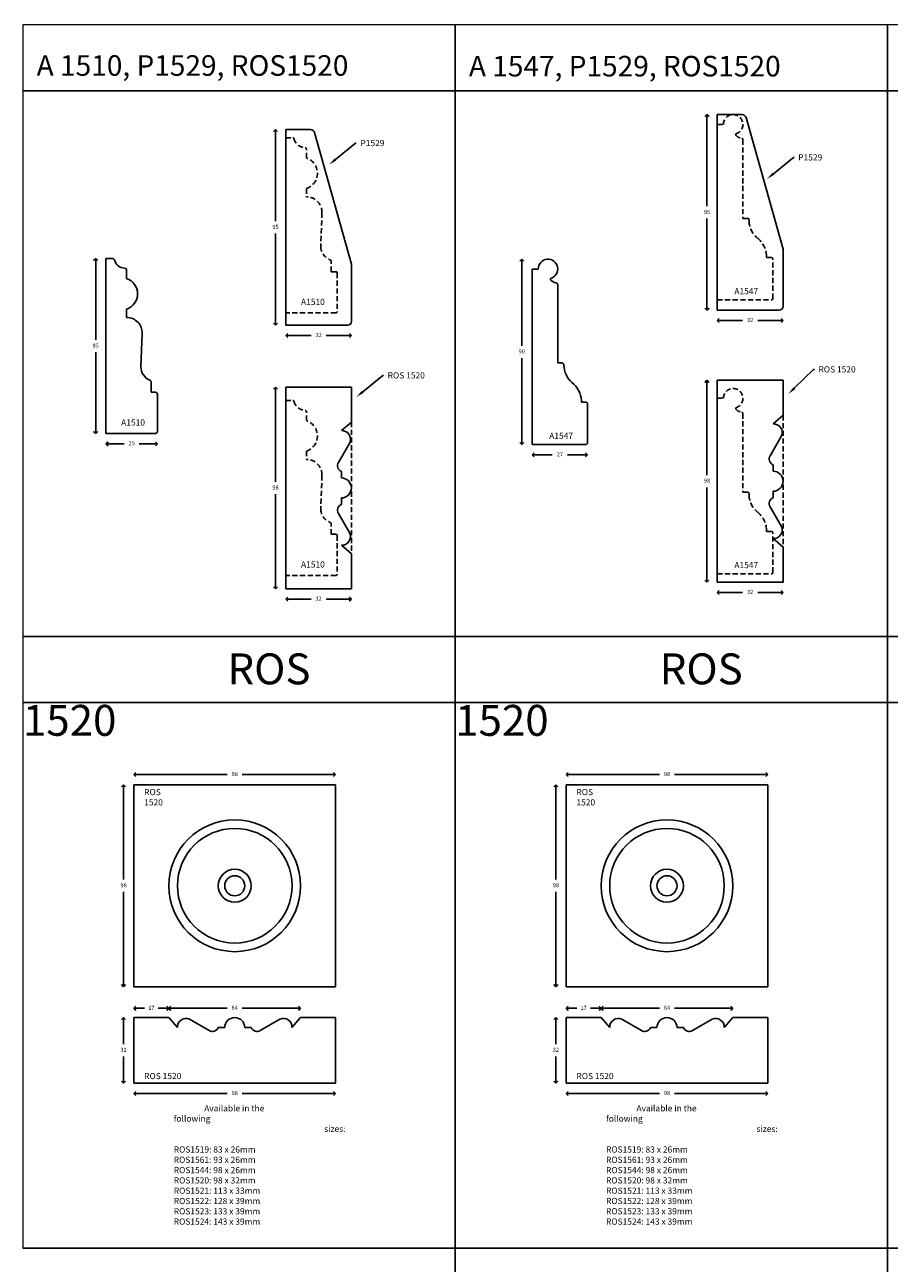
# Model space of a CAD drawing. Units: millimetres. Extents: x 23 to 130445, y 792 to 4227.
# Drawn here: x 1385 to 1805, y 1972 to 2574 of the extents above; entities that cross this region are included whole.
import ezdxf
from ezdxf import colors
from ezdxf.entities.mleader import LeaderData, LeaderLine
from ezdxf.math import Vec2, Vec3

# ---------------------------------------------------------------- set-up
doc = ezdxf.new("R2010")
doc.units = ezdxf.units.MM
doc.header["$LTSCALE"] = 5
doc.linetypes.add('DASHED', pattern=[0.75, 0.5, -0.25])
doc.layers.add('TEXT', color=7, linetype='Continuous', lineweight=15)
doc.styles.add('5', font='times.ttf', dxfattribs={"height": 8})
doc.styles.add('P', font='times.ttf', dxfattribs={"height": 5})
doc.dimstyles.new('A4', dxfattribs={"dimtxt": 2, "dimasz": 2, "dimexe": 0, "dimexo": 30, "dimgap": 2, "dimtad": 0, "dimtih": 1, "dimtoh": 1, "dimdec": 0, "dimdsep": 46, "dimtxsty": 'Standard', "dimblk": 'OPEN90', "dimcen": -1, "dimse1": 1, "dimse2": 1, "dimclrd": 256, "dimclre": 256, "dimclrt": 256, "dimadec": 0, "dimazin": 0, "dimtfac": 1, "dimtdec": 0, "dimtmove": 2, "dimatfit": 2, "dimldrblk": 'OPEN90', "dimfxl": 1, "dimlwd": -1, "dimlwe": 5, "dimarcsym": 1})

# ---------------------------------------------------------------- blocks, each defined once
blk = doc.blocks.new('_Open90')
at = {"color": 0, "linetype": 'ByBlock', "lineweight": -2}
for p, q in [((0, 0), (-1, 0)), ((-0.5, 0.5), (0, 0)), ((0, 0), (-0.5, -0.5))]:
    blk.add_line(p, q, dxfattribs=at)
blk = doc.blocks.new('*D2006')
at = {"transparency": 16777216}
for p, q in [((34695.26, 14130.6), (34695.26, 14093.1)), ((34695.26, 14049.6), (34695.26, 14087.1))]:
    blk.add_line(p, q, dxfattribs=at)
at = {"layer": 'Defpoints', "color": 0, "transparency": 16777216}
for p in [(34700.26, 14132.6), (34695.26, 14047.6), (34700.26, 14047.6)]:
    blk.add_point(p, dxfattribs=at)
at = {"transparency": 16777216, "xscale": 2, "yscale": 2, "zscale": 2}
for p, rotation in [((34695.26, 14132.6), 90), ((34695.26, 14047.6), 270)]:
    blk.add_blockref('_Open90', p, dxfattribs=dict(at, rotation=rotation))
at = {"transparency": 16777216, "insert": (34695.26, 14090.1), "char_height": 2, "attachment_point": 5}
blk.add_mtext('85', dxfattribs=at)
blk = doc.blocks.new('*D2007')
at = {"transparency": 16777216}
for p, q in [((34702.26, 14042.6), (34709.09, 14042.6)), ((34723.26, 14042.6), (34716.42, 14042.6))]:
    blk.add_line(p, q, dxfattribs=at)
at = {"layer": 'Defpoints', "color": 0, "transparency": 16777216}
for p in [(34700.26, 14047.6), (34725.26, 14042.6), (34725.26, 14042.6)]:
    blk.add_point(p, dxfattribs=at)
at = {"transparency": 16777216, "xscale": 2, "yscale": 2, "zscale": 2, "rotation": 180}
blk.add_blockref('_Open90', (34700.26, 14042.6), dxfattribs=at)
at = {"transparency": 16777216, "xscale": 2, "yscale": 2, "zscale": 2}
blk.add_blockref('_Open90', (34725.26, 14042.6), dxfattribs=at)
at = {"transparency": 16777216, "insert": (34712.76, 14042.6), "char_height": 2, "attachment_point": 5}
blk.add_mtext('25', dxfattribs=at)
blk = doc.blocks.new('*D2009')
at = {"transparency": 16777216}
for p, q in [((33292.48, 14873.91), (33292.48, 14833.91)), ((33292.48, 14787.91), (33292.48, 14827.91))]:
    blk.add_line(p, q, dxfattribs=at)
at = {"layer": 'Defpoints', "color": 0, "transparency": 16777216}
for p in [(33292.48, 14875.91), (33305.23, 14875.91), (33306.03, 14785.91)]:
    blk.add_point(p, dxfattribs=at)
at = {"transparency": 16777216, "xscale": 2, "yscale": 2, "zscale": 2}
for p, rotation in [((33292.48, 14875.91), 90), ((33292.48, 14785.91), 270)]:
    blk.add_blockref('_Open90', p, dxfattribs=dict(at, rotation=rotation))
at = {"transparency": 16777216, "insert": (33292.48, 14830.91), "char_height": 2, "attachment_point": 5}
blk.add_mtext('90', dxfattribs=at)
blk = doc.blocks.new('*D2010')
at = {"transparency": 16777216}
for p, q in [((33299.48, 14780.91), (33307.32, 14780.91)), ((33322.48, 14780.91), (33314.65, 14780.91))]:
    blk.add_line(p, q, dxfattribs=at)
at = {"layer": 'Defpoints', "color": 0, "transparency": 16777216}
for p in [(33297.48, 14788.05), (33324.48, 14786.61), (33324.48, 14780.91)]:
    blk.add_point(p, dxfattribs=at)
at = {"transparency": 16777216, "xscale": 2, "yscale": 2, "zscale": 2, "rotation": 180}
blk.add_blockref('_Open90', (33297.48, 14780.91), dxfattribs=at)
at = {"transparency": 16777216, "xscale": 2, "yscale": 2, "zscale": 2}
blk.add_blockref('_Open90', (33324.48, 14780.91), dxfattribs=at)
at = {"transparency": 16777216, "insert": (33310.98, 14780.91), "char_height": 2, "attachment_point": 5}
blk.add_mtext('27', dxfattribs=at)
blk = doc.blocks.new('*D681')
at = {"transparency": 16777216}
for p, q in [((1507.23, 2520.66), (1507.23, 2478.15)), ((1507.23, 2429.65), (1507.23, 2472.15))]:
    blk.add_line(p, q, dxfattribs=at)
at = {"layer": 'Defpoints', "color": 0, "transparency": 16777216}
for p in [(1512.23, 2522.66), (1507.23, 2427.65), (1512.23, 2427.65)]:
    blk.add_point(p, dxfattribs=at)
at = {"transparency": 16777216, "xscale": 2, "yscale": 2, "zscale": 2}
for p, rotation in [((1507.23, 2522.66), 90), ((1507.23, 2427.65), 270)]:
    blk.add_blockref('_Open90', p, dxfattribs=dict(at, rotation=rotation))
at = {"transparency": 16777216, "insert": (1507.23, 2475.15), "char_height": 2, "attachment_point": 5}
blk.add_mtext('95', dxfattribs=at)
blk = doc.blocks.new('*D682')
at = {"transparency": 16777216}
for p, q in [((1514.23, 2422.67), (1524.56, 2422.67)), ((1542.23, 2422.67), (1531.89, 2422.67))]:
    blk.add_line(p, q, dxfattribs=at)
at = {"layer": 'Defpoints', "color": 0, "transparency": 16777216}
for p in [(1544.23, 2429.65), (1512.23, 2427.65), (1512.23, 2422.67)]:
    blk.add_point(p, dxfattribs=at)
at = {"transparency": 16777216, "xscale": 2, "yscale": 2, "zscale": 2, "rotation": 180}
blk.add_blockref('_Open90', (1512.23, 2422.67), dxfattribs=at)
at = {"transparency": 16777216, "xscale": 2, "yscale": 2, "zscale": 2}
blk.add_blockref('_Open90', (1544.23, 2422.67), dxfattribs=at)
at = {"transparency": 16777216, "insert": (1528.23, 2422.67), "char_height": 2, "attachment_point": 5}
blk.add_mtext('32', dxfattribs=at)
blk = doc.blocks.new('*D683')
at = {"transparency": 16777216}
for p, q in [((1514.23, 2294.65), (1524.5, 2294.65)), ((1542.1, 2294.65), (1531.83, 2294.65))]:
    blk.add_line(p, q, dxfattribs=at)
at = {"layer": 'Defpoints', "color": 0, "transparency": 16777216}
for p in [(1512.23, 2384.67), (1544.1, 2385.4), (1512.23, 2294.65)]:
    blk.add_point(p, dxfattribs=at)
at = {"transparency": 16777216, "xscale": 2, "yscale": 2, "zscale": 2, "rotation": 180}
blk.add_blockref('_Open90', (1512.23, 2294.65), dxfattribs=at)
at = {"transparency": 16777216, "xscale": 2, "yscale": 2, "zscale": 2}
blk.add_blockref('_Open90', (1544.1, 2294.65), dxfattribs=at)
at = {"transparency": 16777216, "insert": (1528.16, 2294.65), "char_height": 2, "attachment_point": 5}
blk.add_mtext('32', dxfattribs=at)
blk = doc.blocks.new('*D684')
at = {"transparency": 16777216}
for p, q in [((1507.23, 2395.65), (1507.23, 2351.65)), ((1507.23, 2301.65), (1507.23, 2345.65))]:
    blk.add_line(p, q, dxfattribs=at)
at = {"layer": 'Defpoints', "color": 0, "transparency": 16777216}
for p in [(1512.23, 2397.65), (1507.23, 2299.65), (1512.23, 2299.65)]:
    blk.add_point(p, dxfattribs=at)
at = {"transparency": 16777216, "xscale": 2, "yscale": 2, "zscale": 2}
for p, rotation in [((1507.23, 2397.65), 90), ((1507.23, 2299.65), 270)]:
    blk.add_blockref('_Open90', p, dxfattribs=dict(at, rotation=rotation))
at = {"transparency": 16777216, "insert": (1507.23, 2348.65), "char_height": 2, "attachment_point": 5}
blk.add_mtext('98', dxfattribs=at)
blk = doc.blocks.new('*D685')
at = {"transparency": 16777216}
for p, q in [((1723.83, 2297.92), (1734.16, 2297.92)), ((1751.83, 2297.92), (1741.5, 2297.92))]:
    blk.add_line(p, q, dxfattribs=at)
at = {"layer": 'Defpoints', "color": 0, "transparency": 16777216}
for p in [(1721.83, 2302.92), (1753.83, 2302.92), (1753.83, 2297.92)]:
    blk.add_point(p, dxfattribs=at)
at = {"transparency": 16777216, "xscale": 2, "yscale": 2, "zscale": 2, "rotation": 180}
blk.add_blockref('_Open90', (1721.83, 2297.92), dxfattribs=at)
at = {"transparency": 16777216, "xscale": 2, "yscale": 2, "zscale": 2}
blk.add_blockref('_Open90', (1753.83, 2297.92), dxfattribs=at)
at = {"transparency": 16777216, "insert": (1737.83, 2297.92), "char_height": 2, "attachment_point": 5}
blk.add_mtext('32', dxfattribs=at)
blk = doc.blocks.new('*D686')
at = {"transparency": 16777216}
for p, q in [((1716.83, 2398.92), (1716.83, 2354.92)), ((1716.83, 2304.92), (1716.83, 2348.92))]:
    blk.add_line(p, q, dxfattribs=at)
at = {"layer": 'Defpoints', "color": 0, "transparency": 16777216}
for p in [(1716.83, 2400.92), (1721.83, 2400.92), (1721.83, 2302.92)]:
    blk.add_point(p, dxfattribs=at)
at = {"transparency": 16777216, "xscale": 2, "yscale": 2, "zscale": 2}
for p, rotation in [((1716.83, 2400.92), 90), ((1716.83, 2302.92), 270)]:
    blk.add_blockref('_Open90', p, dxfattribs=dict(at, rotation=rotation))
at = {"transparency": 16777216, "insert": (1716.83, 2351.92), "char_height": 2, "attachment_point": 5}
blk.add_mtext('98', dxfattribs=at)
blk = doc.blocks.new('*D687')
at = {"transparency": 16777216}
for p, q in [((1716.86, 2527.92), (1716.86, 2485.42)), ((1716.86, 2436.92), (1716.86, 2479.42))]:
    blk.add_line(p, q, dxfattribs=at)
at = {"layer": 'Defpoints', "color": 0, "transparency": 16777216}
for p in [(1721.83, 2529.92), (1716.86, 2434.92), (1721.83, 2434.92)]:
    blk.add_point(p, dxfattribs=at)
at = {"transparency": 16777216, "xscale": 2, "yscale": 2, "zscale": 2}
for p, rotation in [((1716.86, 2529.92), 90), ((1716.86, 2434.92), 270)]:
    blk.add_blockref('_Open90', p, dxfattribs=dict(at, rotation=rotation))
at = {"transparency": 16777216, "insert": (1716.86, 2482.42), "char_height": 2, "attachment_point": 5}
blk.add_mtext('95', dxfattribs=at)
blk = doc.blocks.new('*D688')
at = {"transparency": 16777216}
for p, q in [((1723.83, 2429.92), (1734.16, 2429.92)), ((1751.83, 2429.92), (1741.5, 2429.92))]:
    blk.add_line(p, q, dxfattribs=at)
at = {"layer": 'Defpoints', "color": 0, "transparency": 16777216}
for p in [(1753.83, 2436.92), (1721.83, 2434.92), (1721.83, 2429.92)]:
    blk.add_point(p, dxfattribs=at)
at = {"transparency": 16777216, "xscale": 2, "yscale": 2, "zscale": 2, "rotation": 180}
blk.add_blockref('_Open90', (1721.83, 2429.92), dxfattribs=at)
at = {"transparency": 16777216, "xscale": 2, "yscale": 2, "zscale": 2}
blk.add_blockref('_Open90', (1753.83, 2429.92), dxfattribs=at)
at = {"transparency": 16777216, "insert": (1737.83, 2429.92), "char_height": 2, "attachment_point": 5}
blk.add_mtext('32', dxfattribs=at)
blk = doc.blocks.new('*D603')
at = {"transparency": 16777216}
for p, q in [((42573.11, 12246.1), (42573.11, 12235.17)), ((42573.11, 12218.23), (42573.11, 12229.17))]:
    blk.add_line(p, q, dxfattribs=at)
at = {"layer": 'Defpoints', "color": 0, "transparency": 16777216}
for p in [(42590.36, 12248.1), (42573.11, 12216.23), (42591.08, 12216.23)]:
    blk.add_point(p, dxfattribs=at)
at = {"transparency": 16777216, "xscale": 2, "yscale": 2, "zscale": 2}
for p, rotation in [((42573.11, 12248.1), 90), ((42573.11, 12216.23), 270)]:
    blk.add_blockref('_Open90', p, dxfattribs=dict(at, rotation=rotation))
at = {"transparency": 16777216, "insert": (42573.11, 12232.17), "char_height": 2, "attachment_point": 5}
blk.add_mtext('32', dxfattribs=at)
blk = doc.blocks.new('*D558')
at = {"transparency": 16777216}
for p, q in [((42580.11, 12211.23), (42623.44, 12211.23)), ((42674.11, 12211.23), (42630.77, 12211.23))]:
    blk.add_line(p, q, dxfattribs=at)
at = {"layer": 'Defpoints', "color": 0, "transparency": 16777216}
for p in [(42578.11, 12216.23), (42676.11, 12216.23), (42676.11, 12211.23)]:
    blk.add_point(p, dxfattribs=at)
at = {"transparency": 16777216, "xscale": 2, "yscale": 2, "zscale": 2, "rotation": 180}
blk.add_blockref('_Open90', (42578.11, 12211.23), dxfattribs=at)
at = {"transparency": 16777216, "xscale": 2, "yscale": 2, "zscale": 2}
blk.add_blockref('_Open90', (42676.11, 12211.23), dxfattribs=at)
at = {"transparency": 16777216, "insert": (42627.11, 12211.23), "char_height": 2, "attachment_point": 5}
blk.add_mtext('98', dxfattribs=at)
blk = doc.blocks.new('*D557')
at = {"transparency": 16777216}
for p, q in [((42597.11, 12252.59), (42623.44, 12252.59)), ((42657.11, 12252.59), (42630.77, 12252.59))]:
    blk.add_line(p, q, dxfattribs=at)
at = {"layer": 'Defpoints', "color": 0, "transparency": 16777216}
for p in [(42659.11, 12252.59), (42595.11, 12248.1), (42659.11, 12248.1)]:
    blk.add_point(p, dxfattribs=at)
at = {"transparency": 16777216, "xscale": 2, "yscale": 2, "zscale": 2, "rotation": 180}
blk.add_blockref('_Open90', (42595.11, 12252.59), dxfattribs=at)
at = {"transparency": 16777216, "xscale": 2, "yscale": 2, "zscale": 2}
blk.add_blockref('_Open90', (42659.11, 12252.59), dxfattribs=at)
at = {"transparency": 16777216, "insert": (42627.11, 12252.59), "char_height": 2, "attachment_point": 5}
blk.add_mtext('64', dxfattribs=at)
blk = doc.blocks.new('*D556')
at = {"transparency": 16777216}
for p, q in [((42573.11, 12359.1), (42573.11, 12315.1)), ((42573.11, 12265.1), (42573.11, 12309.1))]:
    blk.add_line(p, q, dxfattribs=at)
at = {"layer": 'Defpoints', "color": 0, "transparency": 16777216}
for p in [(42578.11, 12361.1), (42573.11, 12263.1), (42578.11, 12263.1)]:
    blk.add_point(p, dxfattribs=at)
at = {"transparency": 16777216, "xscale": 2, "yscale": 2, "zscale": 2}
for p, rotation in [((42573.11, 12361.1), 90), ((42573.11, 12263.1), 270)]:
    blk.add_blockref('_Open90', p, dxfattribs=dict(at, rotation=rotation))
at = {"transparency": 16777216, "insert": (42573.11, 12312.1), "char_height": 2, "attachment_point": 5}
blk.add_mtext('98', dxfattribs=at)
blk = doc.blocks.new('*D555')
at = {"transparency": 16777216}
for p, q in [((42580.11, 12366.1), (42623.44, 12366.1)), ((42674.11, 12366.1), (42630.77, 12366.1))]:
    blk.add_line(p, q, dxfattribs=at)
at = {"layer": 'Defpoints', "color": 0, "transparency": 16777216}
for p in [(42676.11, 12366.1), (42578.11, 12361.1), (42676.11, 12361.1)]:
    blk.add_point(p, dxfattribs=at)
at = {"transparency": 16777216, "xscale": 2, "yscale": 2, "zscale": 2, "rotation": 180}
blk.add_blockref('_Open90', (42578.11, 12366.1), dxfattribs=at)
at = {"transparency": 16777216, "xscale": 2, "yscale": 2, "zscale": 2}
blk.add_blockref('_Open90', (42676.11, 12366.1), dxfattribs=at)
at = {"transparency": 16777216, "insert": (42627.11, 12366.1), "char_height": 2, "attachment_point": 5}
blk.add_mtext('98', dxfattribs=at)
blk = doc.blocks.new('*D554')
at = {"transparency": 16777216}
for p, q in [((42580.11, 12252.59), (42583.27, 12252.59)), ((42593.11, 12252.59), (42589.94, 12252.59))]:
    blk.add_line(p, q, dxfattribs=at)
at = {"layer": 'Defpoints', "color": 0, "transparency": 16777216}
for p in [(42578.11, 12252.59), (42578.11, 12248.1), (42595.11, 12248.1)]:
    blk.add_point(p, dxfattribs=at)
at = {"transparency": 16777216, "xscale": 2, "yscale": 2, "zscale": 2, "rotation": 180}
blk.add_blockref('_Open90', (42578.11, 12252.59), dxfattribs=at)
at = {"transparency": 16777216, "xscale": 2, "yscale": 2, "zscale": 2}
blk.add_blockref('_Open90', (42595.11, 12252.59), dxfattribs=at)
at = {"transparency": 16777216, "insert": (42586.61, 12252.59), "char_height": 2, "attachment_point": 5}
blk.add_mtext('17', dxfattribs=at)
blk = doc.blocks.new('A1510')
for p, q in [((34700.26, 14132.6), (34703.38, 14132.6)), ((34700.26, 14047.6), (34700.26, 14132.6)), ((34710.26, 14122.8), (34710.26, 14126.81)), ((34710.3, 14107.97), (34710.26, 14107.97)), ((34710.26, 14107.97), (34710.26, 14103.97)), ((34717.83, 14096.2), (34717.24, 14079.88)), ((34722.26, 14067.6), (34722.26, 14072.54)), ((34724.26, 14067.6), (34722.26, 14067.6)), ((34725.26, 14066.6), (34725.26, 14048.6)), ((34724.26, 14047.6), (34700.26, 14047.6))]:
    blk.add_line(p, q)
for centre, radius, start, end in [((34703.38, 14131.6), 1, 16.54964, 90), ((34709.83, 14133.52), 5.73, 196.54964, 265.11824), ((34709.26, 14126.81), 1, 0, 85.11824), ((34707.83, 14115.39), 7.8, 288.09491, 71.90509), ((34710.26, 14096.39), 7.58, 358.55617, 90), ((34724.08, 14079.86), 6.84, 179.7808, 248.89243), ((34721.26, 14072.54), 1, 0, 68.89243), ((34724.26, 14066.6), 1, 0, 90), ((34724.26, 14048.6), 1, 270, 0)]:
    blk.add_arc(centre, radius, start, end)
at = {"style": 'P'}
blk.add_text('A1510', height=3, dxfattribs=at).set_placement((34707.65, 14051.46))
dim = blk.add_linear_dim(base=(34695.26, 14047.6), p1=(34700.26, 14132.6), p2=(34700.26, 14047.6), angle=90, dimstyle='A4')
dim.commit()
dim.dimension.update_dxf_attribs({"geometry": '*D2006', "text_midpoint": (34695.26, 14090.1)})
dim = blk.add_linear_dim(base=(34725.26, 14042.6), p1=(34700.26, 14047.6), p2=(34725.26, 14042.6), dimstyle='A4')
dim.commit()
dim.dimension.update_dxf_attribs({"geometry": '*D2007', "text_midpoint": (34712.76, 14042.6)})
blk = doc.blocks.new('A1547')
for p, q in [((33297.48, 14785.91), (33297.48, 14871.16)), ((33297.48, 14871.16), (33300.48, 14871.16)), ((33306.48, 14866.58), (33306.48, 14865.83)), ((33309.98, 14863.49), (33309.98, 14825.53)), ((33309.98, 14825.53), (33311.97, 14825.53)), ((33321.48, 14806.51), (33321.48, 14807.26)), ((33323.48, 14806.51), (33321.48, 14806.51)), ((33324.48, 14786.91), (33324.48, 14805.51)), ((33297.48, 14785.91), (33323.48, 14785.91))]:
    blk.add_line(p, q)
for centre, radius, start, end in [((33305.23, 14871.16), 4.75, 285.25752, 180), ((33310.12, 14869.71), 5.33, 226.88158, 259.61726), ((33308.98, 14863.49), 1, 0, 79.61726), ((33311.97, 14824.53), 1, 359.65873, 90), ((33323.91, 14824.46), 10.94, 179.65873, 229.87335), ((33309.39, 14806.56), 12.11, 3.27576, 51.90369), ((33323.48, 14805.51), 1, 0, 90), ((33323.48, 14786.91), 1, 270, 0)]:
    blk.add_arc(centre, radius, start, end)
at = {"style": 'P'}
blk.add_text('A1547', height=3, dxfattribs=at).set_placement((33305.82, 14788.69))
dim = blk.add_linear_dim(base=(33292.48, 14875.91), p1=(33306.03, 14785.91), p2=(33305.23, 14875.91), angle=90, dimstyle='A4')
dim.commit()
dim.dimension.update_dxf_attribs({"geometry": '*D2009', "text_midpoint": (33292.48, 14830.91)})
dim = blk.add_linear_dim(base=(33324.48, 14780.91), p1=(33297.48, 14788.05), p2=(33324.48, 14786.61), dimstyle='A4')
dim.commit()
dim.dimension.update_dxf_attribs({"geometry": '*D2010', "text_midpoint": (33310.98, 14780.91)})
blk = doc.blocks.new('ROS4A')
for p, q in [((42578.11, 12361.1), (42578.11, 12263.1)), ((42578.11, 12361.1), (42676.11, 12361.1)), ((42676.11, 12361.1), (42676.11, 12263.1)), ((42676.11, 12263.1), (42578.11, 12263.1)), ((42578.11, 12248.1), (42578.11, 12216.23)), ((42595.11, 12248.1), (42578.11, 12248.1)), ((42595.11, 12248.1), (42599.28, 12243.23)), ((42605.12, 12247.3), (42614.71, 12241.84)), ((42619.11, 12243.23), (42622.24, 12243.23)), ((42635.11, 12243.23), (42631.97, 12243.23)), ((42649.09, 12247.3), (42639.5, 12241.84)), ((42659.11, 12248.1), (42654.93, 12243.23)), ((42659.11, 12248.1), (42676.11, 12248.1)), ((42676.11, 12216.23), (42676.11, 12248.1)), ((42578.11, 12216.23), (42676.11, 12216.23))]:
    blk.add_line(p, q)
for radius in [32, 27.83, 8, 4.87]:
    blk.add_circle((42627.11, 12312.1), radius)
for centre, radius, start, end in [((42603.41, 12243.52), 4.14, 65.62915, 184.04086), ((42616.34, 12244.31), 2.97, 236.56422, 338.65596), ((42627.11, 12243.23), 4.87, 0, 180), ((42637.87, 12244.31), 2.97, 201.34404, 303.43578), ((42650.8, 12243.52), 4.14, 355.95914, 114.37085)]:
    blk.add_arc(centre, radius, start, end)
at = {"char_height": 3, "attachment_point": 1, "style": 'P'}
for width, insert in [(18.0187, (42583.11, 12359.1)), (18.2748, (42583.11, 12221.23))]:
    blk.add_mtext_dynamic_manual_height_columns('{\\fTimes New Roman TUR|b0|i0|c162|p18;ROS }1520', width=width, gutter_width=200, heights=[0], dxfattribs=dict(at, insert=insert))
at = {"insert": (42597.48, 12205.56), "char_height": 3, "width": 59.8899, "attachment_point": 1, "style": '5'}
blk.add_mtext('\\pi4.93096;{\\fArial|b1|i0|c0|p34;Available in the following \\P\\pi24.37468;sizes:\\P\\pi0;\\PROS1519: 83 x 26mm\\PROS1561: 93 x 26mm\\PROS1544: 98 x 26mm\\PROS1520: 98 x 32mm\\PROS1521: 113 x 33mm\\PROS1522: 128 x 39mm\\PROS1523: 133 x 39mm\\PROS1524: 143 x 39mm}', dxfattribs=at)
for base, p1, p2, picture, middle in [((42676.11, 12366.1), (42578.11, 12361.1), (42676.11, 12361.1), '*D555', (42627.11, 12366.1)), ((42578.11, 12252.59), (42595.11, 12248.1), (42578.11, 12248.1), '*D554', (42586.61, 12252.59)), ((42659.11, 12252.59), (42595.11, 12248.1), (42659.11, 12248.1), '*D557', (42627.11, 12252.59)), ((42676.11, 12211.23), (42578.11, 12216.23), (42676.11, 12216.23), '*D558', (42627.11, 12211.23))]:
    dim = blk.add_linear_dim(base=base, p1=p1, p2=p2, dimstyle='A4')
    dim.commit()
    dim.dimension.update_dxf_attribs({"geometry": picture, "text_midpoint": middle})
for base, p1, p2, picture, middle in [((42573.11, 12263.1), (42578.11, 12361.1), (42578.11, 12263.1), '*D556', (42573.11, 12312.1)), ((42573.11, 12216.23), (42590.36, 12248.1), (42591.08, 12216.23), '*D603', (42573.11, 12232.17))]:
    dim = blk.add_linear_dim(base=base, p1=p1, p2=p2, angle=90, dimstyle='A4')
    dim.commit()
    dim.dimension.update_dxf_attribs({"geometry": picture, "text_midpoint": middle})

msp = doc.modelspace()

# ---------------------------------------------------------------- linework, layer by layer
for p, q in [((1594.512, 2541.537), (1384.512, 2541.537)), ((1804.512, 2541.537), (1594.512, 2541.537)), ((2014.512, 2541.537), (1804.512, 2541.537)), ((1733.907, 2529.924), (1721.83, 2529.924)), ((1721.83, 2529.924), (1721.83, 2434.919)), ((1753.83, 2464.632), (1735.831, 2528.467)), ((1524.303, 2522.656), (1512.227, 2522.656)), ((1512.227, 2522.656), (1512.227, 2427.651)), ((1544.227, 2457.364), (1526.228, 2521.199)), ((1753.83, 2436.919), (1753.83, 2464.632)), ((1544.227, 2429.651), (1544.227, 2457.364)), ((1721.83, 2434.919), (1751.83, 2434.919)), ((1512.227, 2427.651), (1542.227, 2427.651)), ((1753.83, 2400.919), (1721.83, 2400.919)), ((1721.83, 2400.919), (1721.83, 2391.919)), ((1753.83, 2383.919), (1753.83, 2400.919)), ((1544.097, 2397.651), (1512.227, 2397.651)), ((1512.227, 2397.651), (1512.227, 2299.651)), ((1544.097, 2380.651), (1544.097, 2397.651)), ((1721.83, 2306.919), (1721.83, 2392.169)), ((1753.83, 2383.919), (1748.961, 2379.745)), ((1544.097, 2380.651), (1539.227, 2376.477)), ((1543.293, 2370.634), (1537.832, 2361.047)), ((1753.027, 2373.902), (1747.566, 2364.315)), ((1748.961, 2359.919), (1748.961, 2356.789)), ((1539.227, 2356.651), (1539.227, 2353.521)), ((1748.961, 2343.919), (1748.961, 2347.05)), ((1539.227, 2340.651), (1539.227, 2343.782)), ((1753.027, 2329.936), (1747.566, 2339.524)), ((1543.293, 2326.668), (1537.832, 2336.255)), ((1753.83, 2319.919), (1748.961, 2324.093)), ((1544.097, 2316.651), (1539.227, 2320.825)), ((1544.097, 2316.651), (1544.097, 2299.651)), ((1753.83, 2319.919), (1753.83, 2302.919)), ((1721.83, 2306.919), (1721.83, 2302.919)), ((1512.227, 2299.651), (1544.097, 2299.651)), ((1721.83, 2302.919), (1753.83, 2302.919)), ((1594.512, 2244.537), (1384.512, 2244.537)), ((1804.512, 2244.537), (1594.512, 2244.537)), ((2014.512, 2244.537), (1804.512, 2244.537)), ((1384.512, 1979.537), (1594.512, 1979.537)), ((1594.512, 1979.537), (1594.512, 1682.537)), ((1594.512, 1979.537), (1804.512, 1979.537)), ((1804.512, 1979.537), (1804.512, 1682.537)), ((1804.512, 1979.537), (2014.512, 1979.537))]:
    msp.add_line(p, q)
at = {"linetype": 'DASHED'}
for p, q in [((1721.83, 2525.169), (1724.83, 2525.169)), ((1730.83, 2520.587), (1730.83, 2519.837)), ((1512.227, 2518.656), (1515.656, 2518.656)), ((1512.227, 2433.656), (1512.227, 2518.656)), ((1734.33, 2517.757), (1734.33, 2479.541)), ((1522.227, 2508.86), (1522.227, 2513.247)), ((1522.275, 2494.028), (1522.227, 2494.028)), ((1522.227, 2494.028), (1522.227, 2490.028)), ((1529.805, 2482.257), (1529.208, 2465.942)), ((1734.33, 2479.541), (1736.63, 2479.541)), ((1737.33, 2478.841), (1737.33, 2478.041)), ((1745.83, 2460.516), (1745.83, 2461.266)), ((1748.13, 2460.516), (1745.83, 2460.516)), ((1748.83, 2440.619), (1748.83, 2459.816)), ((1534.227, 2453.656), (1534.227, 2458.879)), ((1536.627, 2453.656), (1534.227, 2453.656)), ((1537.227, 2453.056), (1537.227, 2434.256)), ((1721.83, 2439.919), (1748.13, 2439.919)), ((1536.627, 2433.656), (1512.227, 2433.656)), ((1512.227, 2391.151), (1515.656, 2391.151)), ((1512.227, 2306.151), (1512.227, 2391.151)), ((1721.83, 2392.169), (1724.83, 2392.169)), ((1730.83, 2387.587), (1730.83, 2386.837)), ((1522.227, 2381.355), (1522.227, 2385.742)), ((1734.33, 2384.757), (1734.33, 2346.541)), ((1753.83, 2383.919), (1753.83, 2319.919)), ((1544.097, 2380.651), (1544.097, 2316.651)), ((1522.275, 2366.523), (1522.227, 2366.523)), ((1522.227, 2366.523), (1522.227, 2362.523)), ((1529.805, 2354.752), (1529.208, 2338.437)), ((1734.33, 2346.541), (1736.63, 2346.541)), ((1737.33, 2345.841), (1737.33, 2345.041)), ((1534.227, 2326.151), (1534.227, 2331.374)), ((1745.83, 2327.516), (1745.83, 2328.266)), ((1748.13, 2327.516), (1745.83, 2327.516)), ((1536.627, 2326.151), (1534.227, 2326.151)), ((1537.227, 2325.551), (1537.227, 2306.751)), ((1748.83, 2307.619), (1748.83, 2326.816)), ((1536.627, 2306.151), (1512.227, 2306.151)), ((1721.83, 2306.919), (1748.13, 2306.919))]:
    msp.add_line(p, q, dxfattribs=at)
for centre, radius, start, end in [((1729.58, 2525.169), 4.75, 285.257523, 180), ((1734.47, 2523.724), 5.325, 226.881575, 261.986455), ((1515.656, 2518.056), 0.6, 13.865579, 90), ((1521.8, 2519.573), 5.729, 193.865579, 268.437131), ((1521.627, 2513.247), 0.6, 0, 88.437131), ((1733.63, 2517.757), 0.7, 0, 81.986455), ((1519.804, 2501.444), 7.802, 288.094909, 71.905091), ((1522.227, 2482.448), 7.58, 358.556168, 90), ((1736.63, 2478.841), 0.7, 0, 90), ((1748.259, 2478.47), 10.937, 182.247476, 229.873351), ((1536.052, 2465.916), 6.843, 179.780798, 250.990001), ((1733.736, 2460.574), 12.114, 3.275756, 51.903695), ((1533.627, 2458.879), 0.6, 0, 70.990001), ((1748.13, 2459.816), 0.7, 0, 90), ((1536.627, 2453.056), 0.6, 0, 90), ((1748.13, 2440.619), 0.7, 270, 0), ((1748.13, 2440.619), 0.7, 270, 0), ((1536.627, 2434.256), 0.6, 270, 0), ((1729.58, 2392.169), 4.75, 285.257523, 180), ((1515.656, 2390.551), 0.6, 13.865579, 90), ((1521.8, 2392.068), 5.729, 193.865579, 268.437131), ((1521.627, 2385.742), 0.6, 0, 88.437131), ((1519.804, 2373.939), 7.802, 288.094909, 71.905091), ((1734.47, 2390.724), 5.325, 226.881575, 261.986455), ((1733.63, 2384.757), 0.7, 0, 81.986455), ((1522.227, 2354.943), 7.58, 358.556168, 90), ((1736.63, 2345.841), 0.7, 0, 90), ((1748.259, 2345.47), 10.937, 182.247476, 229.873351), ((1536.052, 2338.411), 6.843, 179.780798, 250.990001), ((1733.736, 2327.574), 12.114, 3.275756, 51.903695), ((1533.627, 2331.374), 0.6, 0, 70.990001), ((1748.13, 2326.816), 0.7, 0, 90), ((1536.627, 2325.551), 0.6, 0, 90), ((1536.627, 2306.751), 0.6, 270, 0), ((1748.13, 2307.619), 0.7, 270, 0)]:
    msp.add_arc(centre, radius, start, end, dxfattribs=at)
for centre, radius, start, end in [((1733.907, 2527.924), 2, 15.74636, 90), ((1524.303, 2520.656), 2, 15.74636, 90), ((1751.83, 2436.919), 2, 270, 0), ((1542.227, 2429.651), 2, 270, 0), ((1539.519, 2372.344), 4.143, 335.629153, 94.040862), ((1749.253, 2375.612), 4.143, 335.629153, 94.040862), ((1750.04, 2362.681), 2.965, 146.56422, 248.655961), ((1540.306, 2359.413), 2.965, 146.56422, 248.655961), ((1539.227, 2348.651), 4.87, 270, 90), ((1748.961, 2351.919), 4.87, 0, 90), ((1748.961, 2351.919), 4.87, 270, 0), ((1540.306, 2337.889), 2.965, 111.344039, 213.43578), ((1750.04, 2341.157), 2.965, 111.344039, 213.43578), ((1749.253, 2328.226), 4.143, 265.959138, 24.370847), ((1539.519, 2324.958), 4.143, 265.959138, 24.370847)]:
    msp.add_arc(centre, radius, start, end)
at = {"layer": 'TEXT'}
for points in [[(1384.512, 2276.537), (1594.512, 2276.537), (1594.512, 2573.537), (1384.512, 2573.537)], [(1594.512, 2276.537), (1804.512, 2276.537), (1804.512, 2573.537), (1594.512, 2573.537)], [(1804.512, 2276.537), (2014.512, 2276.537), (2014.512, 2573.537), (1804.512, 2573.537)], [(1384.512, 1979.537), (1594.512, 1979.537), (1594.512, 2276.537), (1384.512, 2276.537)], [(1594.512, 1979.537), (1804.512, 1979.537), (1804.512, 2276.537), (1594.512, 2276.537)], [(1804.512, 1979.537), (2014.512, 1979.537), (2014.512, 2276.537), (1804.512, 2276.537)]]:
    msp.add_lwpolyline(points, close=True, dxfattribs=at)

# ---------------------------------------------------------------- block references
for name, p in [('A1510', (-33275.391, -11672.504)), ('A1547', (-31665.607, -12416.207)), ('ROS4A', (-41139.681, -10156.594)), ('ROS4A', (-40929.681, -10156.594))]:
    msp.add_blockref(name, p)

# ---------------------------------------------------------------- texts
at = {"style": 'P'}
for s, p in [('A 1510, P1529, ROS1520', (1391.195, 2548.757)), ('A 1547, P1529, ROS1520', (1601.195, 2548.44))]:
    msp.add_text(s, height=10, dxfattribs=at).set_placement(p)
at = {"linetype": 'DASHED', "style": 'P'}
for s, p in [('A1547', (1730.169, 2442.705)), ('A1510', (1519.621, 2437.513)), ('A1510', (1519.621, 2310.008)), ('A1547', (1730.169, 2309.705))]:
    msp.add_text(s, height=3, dxfattribs=at).set_placement(p)
at = {"char_height": 15, "attachment_point": 1, "style": '5'}
for insert in [(1384.512, 2268.315), (1594.512, 2268.315)]:
    msp.add_mtext_dynamic_manual_height_columns('\\pi6.62401;ROS 1520 ', width=105, gutter_width=200, heights=[0], dxfattribs=dict(at, insert=insert))

# ---------------------------------------------------------------- dimensions: what is measured, and where the dimension line sits
for base, p1, p2, angle, picture, middle in [((1716.856, 2434.919), (1721.83, 2529.924), (1721.83, 2434.919), 90, '*D687', (1716.856, 2482.422)), ((1507.227, 2427.651), (1512.227, 2522.656), (1512.227, 2427.651), 90, '*D681', (1507.227, 2475.154)), ((1716.83, 2400.919), (1721.83, 2302.919), (1721.83, 2400.919), 90, '*D686', (1716.83, 2351.919)), ((1507.227, 2299.651), (1512.227, 2397.651), (1512.227, 2299.651), 270, '*D684', (1507.227, 2348.651))]:
    dim = msp.add_linear_dim(base=base, p1=p1, p2=p2, angle=angle, dimstyle='A4')
    dim.commit()
    dim.dimension.update_dxf_attribs({"geometry": picture, "text_midpoint": middle})
for base, p1, p2, picture, middle in [((1721.83, 2429.919), (1753.83, 2436.919), (1721.83, 2434.919), '*D688', (1737.83, 2429.919)), ((1512.227, 2422.669), (1544.227, 2429.651), (1512.227, 2427.651), '*D682', (1528.227, 2422.669)), ((1512.227, 2294.651), (1544.097, 2385.401), (1512.227, 2384.674), '*D683', (1528.162, 2294.651)), ((1753.83, 2297.923), (1721.83, 2302.919), (1753.83, 2302.919), '*D685', (1737.83, 2297.923))]:
    dim = msp.add_linear_dim(base=base, p1=p1, p2=p2, dimstyle='A4')
    dim.commit()
    dim.dimension.update_dxf_attribs({"geometry": picture, "text_midpoint": middle})

# ---------------------------------------------------------------- leaders
ml = msp.add_multileader_mtext('Standard')
ml.set_content('P1529', color=256, style='P')
ml.set_leader_properties()
ml.build(insert=Vec2(0, 0))
ml.multileader.update_dxf_attribs({"text_right_attachment_type": 6, "dogleg_length": 0.36})
ctx = ml.context
ctx.base_point, ctx.char_height, ctx.plane_origin = Vec3(1546.485, 2516.08), 3, Vec3(1533.291, 2505.611)
ctx.right_attachment = 6
notes = []
notes.append((ctx, [(0, (1, 1, 0), (1546.125, 2516.08), (1, 0), 0.36, [(0, [(1533.291, 2505.611)], 0, [])])]))
ctx.mtext.insert, ctx.mtext.flow_direction = Vec3(1548.485, 2517.61), 5
ml = msp.add_multileader_mtext('Standard')
ml.set_content('{\\fTimes New Roman TUR|b0|i0|c162|p18;P}1529', color=256, style='P')
ml.set_leader_properties()
ml.build(insert=Vec2(0, 0))
ml.multileader.update_dxf_attribs({"text_right_attachment_type": 6, "dogleg_length": 0.36})
ctx = ml.context
ctx.base_point, ctx.char_height, ctx.plane_origin = Vec3(1759.195, 2509.123), 3, Vec3(1746.001, 2498.654)
ctx.right_attachment = 6
notes.append((ctx, [(0, (1, 1, 0), (1758.835, 2509.123), (1, 0), 0.36, [(0, [(1746.001, 2498.654)], 0, [])])]))
ctx.mtext.insert, ctx.mtext.flow_direction = Vec3(1761.195, 2510.653), 5
ml = msp.add_multileader_mtext('Standard')
ml.set_content('ROS 1520', color=256, style='P')
ml.set_leader_properties()
ml.build(insert=Vec2(0, 0))
ml.multileader.update_dxf_attribs({"text_right_attachment_type": 6, "dogleg_length": 0.36})
ctx = ml.context
ctx.base_point, ctx.char_height, ctx.plane_origin = Vec3(1769.024, 2406.193), 3, Vec3(1756.403, 2394.29)
ctx.right_attachment = 6
notes.append((ctx, [(0, (1, 1, 0), (1768.664, 2406.193), (1, 0), 0.36, [(0, [(1756.403, 2394.29)], 0, [])])]))
ctx.mtext.insert, ctx.mtext.flow_direction = Vec3(1771.024, 2407.726), 5
ml = msp.add_multileader_mtext('Standard')
ml.set_content('{\\fTimes New Roman TUR|b0|i0|c162|p18;ROS 152}0', color=256, style='P')
ml.set_leader_properties()
ml.build(insert=Vec2(0, 0))
ml.multileader.update_dxf_attribs({"text_right_attachment_type": 6, "dogleg_length": 0.36})
ctx = ml.context
ctx.base_point, ctx.char_height, ctx.plane_origin = Vec3(1559.716, 2403.271), 3, Vec3(1546.522, 2392.802)
ctx.right_attachment = 6
notes.append((ctx, [(0, (1, 1, 0), (1559.356, 2403.271), (1, 0), 0.36, [(0, [(1546.522, 2392.802)], 0, [])])]))
ctx.mtext.insert, ctx.mtext.flow_direction = Vec3(1561.716, 2404.804), 5
for ctx, leaders in notes:
    for number, flags, end, landing, length, lines in leaders:
        leader = LeaderData()
        leader.index, (leader.has_last_leader_line, leader.has_dogleg_vector, leader.attachment_direction) = number, flags
        leader.last_leader_point, leader.dogleg_vector, leader.dogleg_length = Vec3(end), Vec3(landing), length
        for number, points, colour, breaks in lines:
            line = LeaderLine()
            line.index, line.vertices, line.color, line.breaks = number, Vec3.list(points), colors.encode_raw_color(colour), breaks
            leader.lines.append(line)
        ctx.leaders.append(leader)

doc.saveas('drawing.dxf')
